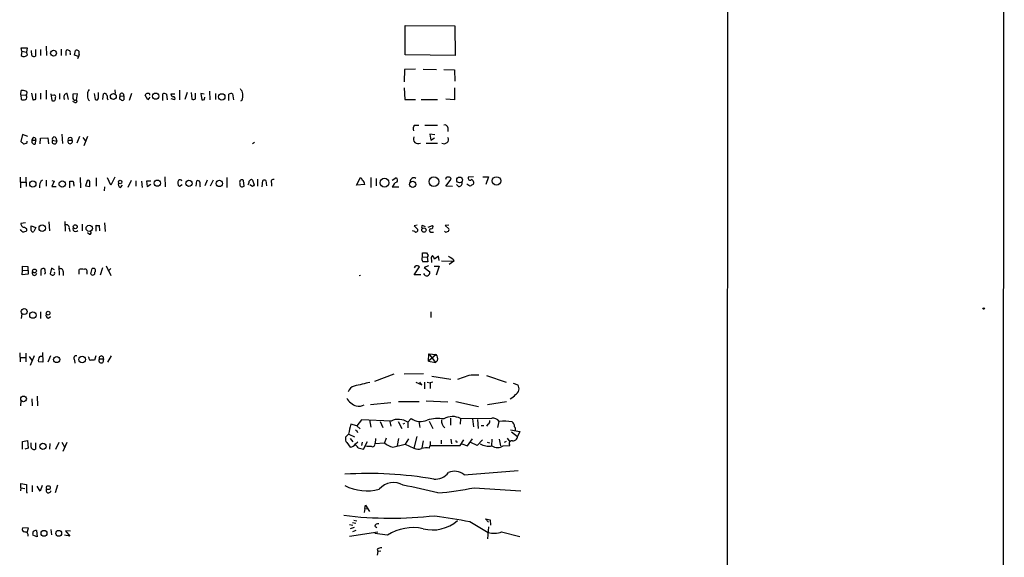
# Model space of a CAD drawing. Extents: x 9 to 1136, y 5 to 927.
# Drawn here: x 920 to 1125, y 581 to 693 of the extents above; entities that cross this region are included whole.
import ezdxf

# ---------------------------------------------------------------- set-up
doc = ezdxf.new("R2010")
doc.units = 0
doc.header["$MEASUREMENT"] = 0
doc.layers.add('MAIN', color=5, linetype='CONTINUOUS')

msp = doc.modelspace()

# ---------------------------------------------------------------- linework, layer by layer
at = {"layer": 'MAIN'}
for p, q in [((1125.3893, 919.5646), (1124.7967, 5.4186)), ((1067.4773, 62.5686), (1067.9007, 862.7533)), ((1000.5907, 685.6306), (1000.5907, 691.7266)), ((1000.5907, 691.7266), (1010.92, 691.642)), ((1010.92, 691.642), (1011.0047, 685.4613)), ((925.7453, 687.4086), (925.83, 685.4613)), ((920.6653, 686.3926), (920.5807, 687.07)), ((920.5807, 687.07), (921.766, 687.07)), ((920.6653, 686.3926), (920.5807, 685.4613)), ((920.6653, 686.3926), (921.6813, 686.2233)), ((921.766, 687.07), (921.6813, 686.2233)), ((921.8507, 685.6306), (921.6813, 686.2233)), ((922.782, 685.4613), (922.6973, 686.562)), ((923.544, 686.7313), (923.544, 685.3766)), ((924.56, 686.7313), (924.56, 685.4613)), ((928.878, 686.816), (928.878, 685.4613)), ((929.894, 685.4613), (929.894, 686.4773)), ((930.7407, 685.9693), (930.7407, 685.6306)), ((931.672, 685.546), (931.8413, 686.562)), ((932.5187, 685.292), (931.672, 685.546)), ((932.5187, 685.292), (932.2647, 684.784)), ((932.6033, 685.8), (932.5187, 685.292)), ((1011.0047, 685.4613), (1000.5907, 685.6306)), ((1000.4213, 682.5826), (1000.3367, 680.0426)), ((1002.7073, 682.6673), (1000.4213, 682.5826)), ((1004.316, 682.6673), (1007.11, 682.5826)), ((1008.634, 682.5826), (1010.8353, 682.498)), ((1010.8353, 682.498), (1010.92, 680.1273)), ((920.496, 677.3333), (920.5807, 678.18)), ((920.496, 677.3333), (920.5807, 676.3173)), ((920.496, 677.3333), (921.5967, 677.2486)), ((922.6973, 677.672), (922.9513, 676.2326)), ((923.6287, 676.402), (923.6287, 677.5873)), ((924.56, 677.672), (924.56, 676.402)), ((925.7453, 678.2646), (925.7453, 676.402)), ((926.7613, 677.5026), (926.9307, 676.148)), ((927.354, 677.2486), (926.9307, 677.164)), ((928.5393, 677.5873), (928.5393, 676.402)), ((930.402, 676.3173), (930.148, 677.5873)), ((932.2647, 677.5026), (931.3333, 677.418)), ((932.0953, 676.2326), (932.2647, 677.5026)), ((935.736, 677.5873), (935.99, 676.3173)), ((936.6673, 676.656), (936.6673, 677.7566)), ((937.5987, 676.3173), (937.6833, 677.5026)), ((940.054, 678.3493), (940.1387, 677.5873)), ((941.1547, 676.9946), (941.9167, 677.0793)), ((941.9167, 677.0793), (941.9167, 676.2326)), ((943.5253, 677.5873), (943.0173, 676.148)), ((946.912, 676.2326), (946.404, 677.2486)), ((950.0447, 676.148), (950.0447, 677.5026)), ((950.8067, 677.418), (950.976, 676.2326)), ((951.738, 677.5026), (952.5847, 677.5026)), ((953.516, 678.2646), (953.516, 676.2326)), ((955.1247, 677.7566), (954.6167, 676.3173)), ((955.9713, 677.7566), (956.1407, 676.402)), ((956.9027, 676.4866), (956.9027, 677.672)), ((958.6807, 677.418), (958.0033, 677.5873)), ((958.0033, 677.5873), (958.1727, 676.2326)), ((959.7813, 678.0953), (959.866, 676.2326)), ((961.0513, 677.5873), (961.0513, 676.3173)), ((963.8453, 676.148), (963.8453, 677.418)), ((964.6073, 677.5026), (964.7767, 676.2326)), ((1000.3367, 678.7726), (1000.506, 676.3173)), ((1010.8353, 678.7726), (1010.8353, 676.2326)), ((929.4707, 676.5713), (929.64, 676.402)), ((931.7567, 675.7246), (931.3333, 675.894)), ((934.5507, 676.2326), (934.8047, 676.0633)), ((938.53, 676.4866), (938.6147, 676.2326)), ((947.3353, 676.8253), (946.912, 676.2326)), ((951.738, 676.5713), (952.5, 676.3173)), ((958.7653, 676.3173), (958.85, 676.8253)), ((966.5547, 676.148), (966.216, 675.9786)), ((1000.506, 676.3173), (1002.7073, 676.3173)), ((1003.8927, 676.3173), (1007.2793, 676.3173)), ((1010.8353, 676.2326), (1009.0573, 676.402)), ((1002.6227, 670.9833), (1003.3847, 670.9833)), ((1004.6547, 670.9833), (1007.2793, 670.9833)), ((920.8347, 669.036), (920.496, 667.5966)), ((921.9353, 668.6126), (920.8347, 669.036)), ((929.0473, 669.1206), (929.132, 667.1733)), ((1006.7713, 668.9513), (1005.6707, 669.1206)), ((1005.6707, 669.1206), (1005.9247, 667.8506)), ((1009.4807, 670.4753), (1009.4807, 669.6286)), ((921.766, 667.3426), (921.766, 667.6813)), ((922.782, 667.8506), (923.6287, 667.8506)), ((923.4593, 668.3586), (923.6287, 667.8506)), ((923.544, 667.0886), (923.6287, 667.8506)), ((924.4753, 667.0886), (924.56, 668.274)), ((924.56, 668.274), (926.084, 668.3586)), ((926.084, 668.3586), (926.2533, 667.0886)), ((927.1, 667.8506), (927.9467, 667.6813)), ((927.7773, 668.3586), (927.9467, 667.6813)), ((930.3173, 667.8506), (931.164, 667.8506)), ((932.688, 668.6126), (932.18, 667.258)), ((933.3653, 668.4433), (934.0427, 667.5966)), ((934.3813, 668.6126), (933.6193, 666.6653)), ((969.1793, 667.3426), (968.756, 667.0886)), ((1004.9087, 667.258), (1007.2793, 667.258)), ((1005.9247, 667.8506), (1006.6867, 668.3586)), ((920.3267, 660.146), (920.4113, 657.9446)), ((920.4113, 659.13), (921.5967, 659.13)), ((921.512, 660.146), (921.5967, 658.1986)), ((925.7453, 659.5533), (925.7453, 658.2833)), ((926.9307, 659.4686), (927.4387, 659.2993)), ((927.4387, 659.2993), (926.9307, 658.1986)), ((930.656, 657.9446), (930.656, 659.2993)), ((931.5027, 658.622), (931.5027, 658.2833)), ((932.8573, 660.0613), (932.942, 657.9446)), ((934.2967, 659.384), (933.958, 658.368)), ((936.1593, 659.9766), (936.1593, 658.2833)), ((939.2073, 658.4526), (938.53, 659.9766)), ((940.054, 660.146), (939.2073, 658.4526)), ((943.4407, 659.4686), (942.7633, 658.0293)), ((944.4567, 659.384), (944.4567, 658.2833)), ((945.642, 659.2993), (945.7267, 658.0293)), ((947.5893, 659.2993), (946.658, 659.2993)), ((946.658, 659.2993), (946.8273, 658.1986)), ((946.8273, 658.1986), (947.5893, 658.7066)), ((950.468, 660.2306), (950.5527, 658.114)), ((954.1087, 658.5373), (953.516, 658.1986)), ((956.9873, 658.2833), (957.1567, 659.384)), ((959.2733, 659.5533), (958.85, 658.368)), ((960.5433, 659.5533), (959.9507, 658.2833)), ((963.422, 660.0613), (963.422, 658.0293)), ((966.978, 658.2833), (966.8933, 659.4686)), ((968.756, 658.1986), (968.1633, 658.5373)), ((968.756, 659.5533), (969.0947, 658.5373)), ((969.772, 659.7226), (969.772, 658.2833)), ((970.788, 658.114), (970.8727, 659.4686)), ((971.55, 659.4686), (971.6347, 658.368)), ((972.7353, 658.9606), (972.7353, 658.2833)), ((990.4307, 658.4526), (991.2773, 660.0613)), ((992.124, 658.622), (990.4307, 658.4526)), ((993.394, 660.0613), (993.394, 658.0293)), ((994.4947, 659.892), (994.4947, 658.368)), ((997.8813, 659.5533), (998.6433, 659.9766)), ((1009.0573, 658.2833), (1010.158, 659.7226)), ((1011.682, 658.1986), (1011.2587, 658.622)), ((1014.0527, 658.2833), (1013.3753, 658.7066)), ((1014.8147, 660.2306), (1013.714, 660.146)), ((1016.762, 660.2306), (1017.9473, 660.2306)), ((1017.9473, 660.2306), (1017.3547, 658.622)), ((926.9307, 658.1986), (927.862, 658.1986)), ((933.958, 658.368), (934.8893, 658.1986)), ((937.9373, 658.114), (937.8527, 657.2673)), ((941.2393, 658.0293), (941.6627, 658.4526)), ((957.7493, 658.2833), (957.834, 658.114)), ((997.8813, 658.114), (999.236, 658.114)), ((1010.412, 658.1986), (1009.0573, 658.2833)), ((921.4273, 650.6633), (920.496, 650.494)), ((926.338, 650.8326), (926.4227, 648.97)), ((929.64, 650.9173), (929.7247, 648.8853)), ((933.2807, 650.3246), (933.2807, 648.97)), ((937.9373, 650.6633), (938.022, 648.8006)), ((920.5807, 649.0546), (920.4113, 649.224)), ((921.258, 649.732), (921.6813, 649.478)), ((922.6127, 649.986), (923.6287, 649.6473)), ((922.6127, 649.0546), (922.6127, 649.986)), ((923.6287, 649.6473), (923.2053, 648.8006)), ((930.5713, 649.478), (930.656, 648.8006)), ((934.72, 648.2926), (934.3813, 648.5466)), ((936.0747, 650.1553), (936.0747, 648.8853)), ((936.9213, 648.97), (936.8367, 650.0706)), ((1002.538, 648.8006), (1002.1147, 648.97)), ((1003.046, 650.1553), (1002.4533, 649.986)), ((1002.4533, 649.986), (1003.2153, 649.224)), ((1004.2313, 650.0706), (1004.7393, 649.9013)), ((1005.332, 649.732), (1006.2633, 650.0706)), ((1005.9247, 648.716), (1006.4327, 648.716)), ((1009.65, 650.1553), (1008.888, 650.0706)), ((1008.888, 650.0706), (1009.65, 649.3933)), ((1004.1467, 643.5513), (1004.1467, 644.398)), ((1004.9933, 644.398), (1005.332, 643.8053)), ((1004.1467, 643.5513), (1005.1627, 643.4666)), ((1005.332, 643.8053), (1005.1627, 643.4666)), ((1005.1627, 643.4666), (1005.2473, 642.5353)), ((1006.0093, 642.874), (1006.0093, 642.366)), ((1007.5333, 643.7206), (1006.6867, 643.0433)), ((1007.618, 642.7893), (1007.5333, 643.7206)), ((1008.126, 642.7046), (1010.666, 642.62)), ((1010.666, 642.62), (1009.7347, 641.9426)), ((1010.5813, 643.0433), (1010.666, 642.62)), ((920.75, 639.826), (920.8347, 640.7573)), ((920.8347, 640.7573), (920.8347, 641.604)), ((920.8347, 641.604), (921.9353, 641.5193)), ((920.8347, 640.7573), (921.9353, 640.6726)), ((921.9353, 641.5193), (922.02, 639.9106)), ((924.7293, 639.6566), (924.7293, 640.9266)), ((925.576, 640.08), (925.4067, 639.9106)), ((926.846, 641.1806), (926.592, 639.9953)), ((927.5233, 640.842), (926.846, 641.1806)), ((928.37, 641.6886), (928.4547, 639.7413)), ((929.3013, 640.5033), (929.3013, 639.6566)), ((932.6033, 639.9106), (932.6033, 640.9266)), ((934.212, 640.334), (934.212, 639.9106)), ((935.0587, 639.9953), (935.3127, 641.096)), ((937.514, 641.2653), (937.006, 639.7413)), ((938.276, 641.6886), (939.2073, 639.6566)), ((938.6993, 640.588), (939.2073, 641.096)), ((1002.6227, 641.604), (1002.4533, 641.2653)), ((1002.4533, 639.826), (1003.554, 641.4346)), ((1005.4167, 641.6886), (1004.4853, 641.35)), ((1004.4853, 641.35), (1005.6707, 640.4186)), ((1006.602, 641.604), (1007.618, 641.604)), ((1007.618, 641.604), (1007.0253, 639.7413)), ((922.02, 639.9106), (920.75, 639.826)), ((990.9387, 639.6566), (991.2773, 639.7413)), ((1003.808, 639.826), (1002.4533, 639.826)), ((924.56, 632.1213), (924.56, 630.682)), ((1005.9247, 632.1213), (1005.9247, 630.936)), ((920.6653, 631.698), (920.5807, 630.682)), ((926.2533, 630.7666), (926.6767, 631.1053)), ((924.9833, 623.6546), (925.068, 621.6226)), ((920.242, 623.57), (920.3267, 621.7073)), ((920.3267, 622.554), (921.512, 622.554)), ((921.512, 623.4853), (921.512, 621.7073)), ((922.1893, 622.808), (922.8667, 621.8766)), ((923.29, 622.8926), (922.4433, 620.9453)), ((925.068, 621.6226), (924.1367, 621.7073)), ((926.6767, 622.8926), (926.084, 621.6226)), ((931.672, 622.046), (931.7567, 621.3686)), ((934.6353, 622.554), (934.5507, 622.7233)), ((936.0747, 622.8926), (935.8207, 622.046)), ((936.8367, 622.3), (937.6833, 622.3)), ((937.6833, 622.3), (937.5987, 621.538)), ((939.292, 622.8926), (938.53, 621.6226)), ((1005.4167, 621.792), (1005.5013, 623.316)), ((1007.0253, 623.2313), (1005.4167, 621.792)), ((1005.4167, 621.792), (1006.856, 621.538)), ((1005.5013, 623.316), (1007.0253, 623.2313)), ((1005.5013, 623.316), (1006.856, 621.538)), ((1007.2793, 621.9613), (1006.856, 621.538)), ((998.22, 619.0826), (994.156, 617.5586)), ((1004.4007, 619.1673), (1000.3367, 619.0826)), ((1006.094, 618.6593), (1010.0733, 618.0666)), ((1013.7987, 618.8286), (1011.428, 617.982)), ((1017.524, 618.8286), (1021.588, 617.474)), ((1002.792, 617.474), (1004.062, 616.8813)), ((1004.062, 616.8813), (1003.6387, 617.474)), ((1004.57, 617.474), (1004.57, 616.0346)), ((1005.1627, 617.474), (1005.7553, 617.3046)), ((1006.348, 617.474), (1005.7553, 617.3046)), ((1005.7553, 617.3046), (1005.7553, 616.1193)), ((1023.0273, 617.22), (1024.0433, 616.8813)), ((920.496, 613.5793), (920.4113, 612.4786)), ((922.782, 614.0026), (922.8667, 612.4786)), ((923.8827, 614.5106), (923.9673, 612.4786)), ((999.1513, 613.41), (1003.4693, 613.41)), ((1004.9087, 613.5793), (1009.4807, 613.3253)), ((1011.0893, 613.41), (1015.8307, 612.394)), ((1017.6933, 612.8173), (1021.6727, 613.41)), ((997.5427, 613.156), (993.3093, 612.7326)), ((991.4467, 609.6), (990.5153, 608.33)), ((997.6273, 609.346), (991.4467, 609.6)), ((993.14, 609.6), (993.394, 608.076)), ((1001.0987, 609.092), (1001.776, 609.854)), ((1005.586, 609.346), (1006.348, 607.822)), ((1009.9887, 609.9386), (1009.9887, 608.4993)), ((1012.1053, 609.7693), (1012.0207, 608.6686)), ((1012.1053, 609.854), (1018.6247, 609.9386)), ((1014.5607, 609.7693), (1014.8147, 608.1606)), ((1015.6613, 609.6846), (1015.746, 607.822)), ((990.5153, 608.33), (989.2453, 608.6686)), ((990.5153, 608.33), (991.1927, 607.7373)), ((990.5153, 607.314), (990.6, 606.9753)), ((995.3413, 609.2613), (995.934, 607.9913)), ((997.3733, 609.2613), (997.5427, 608.2453)), ((999.0667, 609.2613), (999.8287, 607.822)), ((1000.4213, 608.838), (1000.0827, 608.6686)), ((1001.0987, 609.092), (1001.0987, 607.9066)), ((1003.3847, 609.2613), (1003.6387, 607.9913)), ((1016.4233, 608.4146), (1016.9313, 608.4146)), ((1017.778, 608.6686), (1017.524, 608.2453)), ((1020.064, 609.2613), (1019.81, 607.9913)), ((1022.5193, 607.4833), (1024.4667, 607.1446)), ((920.8347, 605.1126), (921.8507, 605.282)), ((921.8507, 605.282), (922.02, 603.6733)), ((988.7373, 606.6366), (988.1447, 605.9593)), ((988.822, 606.6366), (990.0073, 606.044)), ((989.076, 605.7053), (989.6687, 605.028)), ((994.41, 605.7053), (994.3253, 604.6893)), ((996.6113, 605.79), (996.2727, 604.774)), ((999.1513, 605.7053), (998.8973, 604.266)), ((1001.268, 605.6206), (1000.5907, 604.52)), ((1002.9613, 606.1286), (1002.3687, 603.6733)), ((1004.316, 605.1973), (1004.062, 603.758)), ((1008.0413, 605.3666), (1008.0413, 604.6046)), ((1010.0733, 605.536), (1010.2427, 604.6046)), ((1012.0207, 604.266), (1012.7827, 605.4513)), ((1013.5447, 604.1813), (1014.5607, 605.6206)), ((1016.6773, 605.4513), (1015.5767, 604.266)), ((1018.6247, 605.536), (1018.54, 604.1813)), ((1020.1487, 605.536), (1020.4027, 604.1813)), ((1021.842, 605.79), (1022.35, 605.028)), ((1022.6887, 607.06), (1023.9587, 606.1286)), ((1024.4667, 607.1446), (1023.9587, 606.1286)), ((920.8347, 603.504), (920.8347, 605.1126)), ((922.02, 603.6733), (921.3427, 603.504)), ((922.6127, 603.9273), (922.6127, 604.774)), ((923.544, 604.774), (923.544, 603.504)), ((926.5073, 604.6893), (926.4227, 603.504)), ((928.37, 604.8586), (927.6927, 603.4193)), ((929.0473, 604.9433), (929.64, 603.8426)), ((930.0633, 604.8586), (929.2167, 602.996)), ((988.3987, 604.8586), (989.076, 603.9273)), ((990.1767, 604.6046), (990.6847, 605.028)), ((991.616, 604.9433), (991.4467, 604.266)), ((991.87, 603.504), (992.7167, 605.1126)), ((994.2407, 604.6893), (996.2727, 604.774)), ((997.966, 603.9273), (1000.5907, 604.52)), ((1000.5907, 604.52), (1002.3687, 603.6733)), ((1005.586, 603.6733), (1005.7553, 604.266)), ((1005.7553, 605.1126), (1005.7553, 604.266)), ((1005.7553, 604.266), (1012.0207, 604.266)), ((1012.3593, 604.6046), (1013.5447, 604.1813)), ((1015.5767, 604.266), (1014.222, 604.8586)), ((1017.6087, 604.9433), (1018.1167, 604.774)), ((1020.9953, 604.1813), (1022.35, 604.266)), ((1021.588, 605.1126), (1021.1647, 604.8586)), ((1012.8673, 598.17), (1024.128, 599.0166)), ((920.496, 595.4606), (920.4113, 594.7833)), ((920.496, 595.4606), (920.496, 596.3073)), ((920.496, 596.3073), (921.6813, 596.138)), ((920.496, 595.4606), (921.3427, 595.2913)), ((921.6813, 596.138), (921.6813, 594.4446)), ((922.8667, 595.884), (922.8667, 594.614)), ((924.4753, 594.6986), (923.8827, 595.7993)), ((924.8987, 595.884), (924.4753, 594.6986)), ((928.116, 595.9686), (927.608, 594.36)), ((1014.8993, 595.4606), (1024.636, 594.7833)), ((921.6813, 594.4446), (921.8507, 594.4446)), ((992.124, 591.1426), (992.0393, 590.296)), ((992.124, 591.1426), (992.2933, 591.82)), ((992.124, 591.1426), (992.8013, 591.058)), ((992.2933, 591.82), (993.14, 590.4653)), ((1017.9473, 588.264), (1017.27, 588.9413)), ((1017.27, 588.9413), (1018.286, 588.772)), ((922.1047, 586.994), (920.9193, 587.0786)), ((921.766, 586.1473), (922.1047, 586.994)), ((926.7613, 586.74), (926.846, 585.6393)), ((988.9913, 587.756), (989.6687, 587.6713)), ((989.9227, 587.1633), (989.076, 586.9093)), ((989.584, 588.1793), (990.2613, 588.0946)), ((989.838, 588.6873), (990.5153, 588.518)), ((994.2407, 587.4173), (994.664, 587.1633)), ((1014.0527, 588.4333), (1017.8627, 586.1473)), ((1017.9473, 587.3326), (1017.6933, 584.7926)), ((1018.286, 588.772), (1018.3707, 587.6713)), ((923.8827, 585.216), (922.9513, 585.5546)), ((923.7133, 586.5706), (923.8827, 585.216)), ((930.656, 585.3853), (929.5553, 585.5546)), ((930.8253, 586.4013), (929.8093, 586.486)), ((929.8093, 586.486), (930.656, 585.3853)), ((988.9913, 585.3853), (994.8333, 586.232)), ((990.2613, 586.5706), (989.584, 586.232)), ((996.8653, 585.5546), (994.2407, 585.8933)), ((1020.6567, 586.232), (1024.4667, 585.3006)), ((994.7487, 582.676), (994.8333, 582.168)), ((994.8333, 582.168), (994.7487, 581.406)), ((995.5107, 582.2526), (994.8333, 582.168))]:
    msp.add_line(p, q, dxfattribs=at)
for centre, radius in [((927.2904, 685.9817), 0.613), ((939.7576, 676.9677), 0.6131), ((948.5898, 677.0204), 0.6509), ((962.3556, 676.8774), 0.6574), ((922.982, 658.7339), 0.648), ((929.1132, 658.7169), 0.6672), ((941.1812, 659.1527), 0.3755), ((948.9399, 658.9051), 0.6501), ((955.5145, 658.8642), 0.6283), ((961.8421, 658.8397), 0.6555), ((996.239, 658.9972), 0.9164), ((1002.1309, 658.6431), 0.6375), ((1006.5403, 659.2141), 1.0125), ((1011.8965, 659.567), 0.6077), ((1019.5849, 659.3532), 0.8858), ((924.941, 649.5194), 0.6755), ((931.8202, 649.8208), 0.4066), ((934.7282, 649.4757), 0.6533), ((1004.452, 649.1343), 0.45), ((923.3383, 640.6122), 0.402), ((921.1871, 632.1427), 0.6142), ((922.9965, 631.4083), 0.6665), ((926.1568, 631.8061), 0.3938), ((1121.0925, 632.7775), 0.1496), ((927.9558, 622.1533), 0.6483), ((933.2438, 622.1806), 0.6787), ((921.0386, 613.9607), 0.5877), ((925.0944, 604.0749), 0.6471), ((926.2085, 595.4585), 0.4051), ((925.3104, 585.9557), 0.6155), ((928.3783, 585.944), 0.6081)]:
    msp.add_circle(centre, radius, dxfattribs=at)
for centre, radius, start, end in [((921.132, 686.1741), 0.9011, 232.280603, 322.902462), ((923.2174, 685.9087), 0.6243, 225.77878, 301.541369), ((930.2289, 686.2501), 0.4047, 50.42467, 145.846581), ((930.4161, 686.181), 0.3875, 326.88812, 79.502061), ((932.0953, 686.054), 0.568, 333.434949, 116.565051), ((920.8343, 675.8062), 2.3873, 73.508337, 96.097947), ((921.1499, 676.8488), 0.5995, 297.560916, 41.822419), ((921.3191, 677.6484), 0.4868, 304.774071, 66.653031), ((927.3963, 676.9099), 0.3413, 330.265529, 97.11877), ((931.0371, 676.7831), 1.5806, 159.629778, 187.700518), ((930.2076, 676.6298), 0.9594, 93.561805, 132.837328), ((1142.9831, 676.9946), 211.6502, 179.885381, 180.114592), ((936.2439, 677.0794), 1.8931, 169.696778, 206.570465), ((935.7576, 677.5237), 1.3803, 138.739101, 184.391702), ((937.9656, 677.1921), 0.4196, 19.665766, 132.276444), ((937.5989, 676.7407), 0.9651, 344.735509, 37.879149), ((941.3918, 676.694), 0.3828, 128.264816, 259.79691), ((941.5169, 677.2065), 0.4196, 342.351059, 210.329166), ((946.8442, 677.1387), 0.4537, 81.405541, 165.982133), ((947.039, 677.3122), 0.303, 347.885436, 114.780423), ((950.3713, 676.9703), 0.6245, 45.797976, 121.531771), ((952.3252, 677.4919), 0.5873, 178.956068, 262.249334), ((964.2807, 676.9703), 0.6245, 58.468229, 134.202024), ((965.2565, 677.4038), 1.4709, 3.851648, 49.281668), ((964.2687, 677.1216), 2.4847, 336.931002, 8.820497), ((921.004, 677.3327), 1.1001, 247.369719, 292.630281), ((880.94, 845.6673), 174.5654, 283.925632, 284.154815), ((927.2299, 676.5494), 0.5006, 233.299481, 22.447351), ((931.8491, 676.7051), 0.5329, 194.542165, 297.522136), ((931.926, 675.9786), 0.3053, 236.315138, 56.315138), ((936.244, 676.6559), 0.4233, 233.124688, 0.013536), ((941.6589, 676.5445), 0.4047, 214.153419, 309.575331), ((952.2921, 676.579), 0.3342, 308.46437, 97.928861), ((956.4673, 676.9343), 0.6245, 238.468229, 314.202024), ((958.3419, 677.1644), 0.947, 259.708141, 296.556934), ((1003.194, 670.179), 0.9865, 125.386449, 202.71815), ((1008.8509, 670.3853), 0.6361, 8.13265, 109.936165), ((1047.7499, 794.3425), 179.6053, 224.885409, 225.114592), ((920.9191, 668.6132), 1.527, 273.187323, 303.684864), ((923.3182, 667.6248), 0.5818, 157.16348, 292.83652), ((923.2748, 667.899), 0.4952, 68.127696, 185.609274), ((927.481, 667.5543), 0.4827, 142.12814, 15.254078), ((927.4386, 668.1046), 0.4233, 36.867191, 216.875312), ((930.7406, 667.5966), 0.4937, 149.034253, 30.959776), ((930.7407, 667.9917), 0.4462, 341.565051, 198.430889), ((1003.2444, 668.1046), 0.9727, 154.196283, 299.495733), ((1008.6876, 668.02), 0.899, 237.959485, 28.090107), ((925.7777, 658.3471), 1.4443, 123.36879, 196.182447), ((930.9947, 828.5992), 169.3002, 269.885375, 270.114592), ((930.9098, 658.8336), 0.6295, 340.359033, 47.717127), ((934.5507, 659.1406), 0.3518, 344.280582, 136.220835), ((723.2393, 658.622), 211.6504, 359.885382, 0.114591), ((941.4003, 658.6643), 0.6551, 153.110319, 255.772842), ((954.1351, 658.9274), 0.9563, 145.532209, 229.652812), ((953.6473, 659.2315), 0.3829, 10.20309, 141.735184), ((957.3684, 659.0595), 0.3874, 10.48609, 123.119959), ((1169.3991, 658.7066), 211.6502, 179.885381, 180.114592), ((966.5546, 659.1179), 0.4876, 45.997215, 209.746339), ((966.597, 658.6402), 0.522, 153.145331, 316.87063), ((965.1514, 659.8517), 2.979, 333.817718, 349.31359), ((968.5021, 659.2004), 0.4348, 54.26622, 166.852289), ((1053.6003, 573.693), 119.7487, 134.885409, 135.114591), ((971.2113, 658.8339), 0.7194, 61.913927, 118.079046), ((973.0457, 659.257), 0.4292, 62.587157, 223.678315), ((990.6, 659.1299), 1.1516, 17.103826, 53.975919), ((991.15, 658.6641), 0.9749, 357.524998, 55.607402), ((999.4197, 657.6386), 1.6102, 112.14633, 162.827681), ((998.5163, 659.5109), 0.4827, 307.888519, 74.745922), ((1002.3803, 659.2295), 0.78, 58.141778, 187.329113), ((1009.4346, 659.6988), 0.4659, 73.708313, 187.498746), ((1009.697, 659.7038), 0.4614, 2.33528, 106.58506), ((1011.7091, 658.9538), 0.7557, 267.94485, 13.482758), ((1014.095, 659.9484), 0.4292, 152.587157, 313.668658), ((1099.0513, 489.1578), 189.2834, 116.45383, 116.683054), ((1014.1797, 659.003), 0.6693, 325.303222, 71.570465), ((921.1733, 650.4093), 0.6826, 172.87186, 277.12814), ((921.0887, 649.3087), 0.5681, 206.574073, 296.56054), ((921.3427, 649.2239), 0.4233, 270, 36.886139), ((922.9936, 649.1251), 0.3874, 190.48609, 303.119959), ((930.0038, 649.6364), 0.5892, 344.404575, 118.274411), ((931.8836, 649.351), 0.5458, 147.527197, 327.532833), ((934.8469, 648.589), 0.3224, 246.82241, 66.782742), ((936.6673, 652.0167), 1.9535, 252.340475, 274.974823), ((1002.7904, 649.1503), 0.4312, 234.179699, 9.840197), ((1004.2877, 649.7602), 0.3155, 100.298349, 243.451194), ((1005.9247, 649.0547), 0.3386, 90, 270), ((1005.9731, 649.7924), 0.402, 263.085343, 43.790557), ((1009.1068, 649.2382), 0.5245, 222.280302, 303.459819), ((1009.3254, 649.1816), 0.3875, 280.497939, 33.11188), ((1004.57, 856.0478), 211.6502, 269.885409, 270.114592), ((1004.9511, 643.1068), 0.9191, 151.075584, 218.44854), ((1004.7393, 388.5355), 254.0003, 89.885409, 90.114591), ((1006.7572, 643.1703), 0.8045, 127.875608, 201.61228), ((1005.0601, 642.6381), 1.6763, 13.988163, 44.129898), ((1179.3828, 897.3587), 305.2381, 236.196632, 236.425836), ((923.3099, 640.1721), 0.4882, 137.274688, 359.119679), ((925.1647, 640.4792), 0.6243, 58.458631, 134.22122), ((923.2073, 640.3341), 2.3823, 353.877066, 16.514952), ((927.0576, 640.207), 0.4827, 285.265529, 15.254078), ((928.751, 640.5456), 0.552, 355.604479, 122.466416), ((933.1113, 639.4887), 1.525, 70.542042, 109.457958), ((933.8733, 640.588), 0.4233, 323.132809, 126.875312), ((935.469, 640.1972), 0.4572, 206.200829, 17.408593), ((935.5546, 640.6727), 0.4875, 315.997215, 119.746339), ((1002.9613, 640.8209), 0.8532, 45.997256, 113.382889), ((1005.0356, 640.2493), 0.6533, 194.929722, 14.927463), ((927.244, 640.6982), 0.9587, 227.151439, 266.453861), ((926.3433, 631.3964), 0.6361, 160.063835, 261.86735), ((925.4486, 621.9191), 1.3289, 142.758438, 189.170998), ((924.687, 622.2578), 0.5518, 57.522437, 122.477563), ((931.9965, 622.427), 0.5005, 68.48985, 229.578763), ((935.0841, 622.4863), 0.4539, 171.421795, 255.960695), ((935.3973, 410.3962), 211.6502, 89.885381, 90.114592), ((937.2852, 621.9641), 0.5603, 143.168958, 229.501849), ((937.26, 622.4528), 0.45, 340.151771, 199.848229), ((1005.8823, 622.3423), 1.448, 344.744881, 37.874984), ((937.26, 622.1729), 0.7196, 241.921424, 298.078576), ((1015.4075, 605.1148), 13.8078, 87.892403, 96.690928), ((990.449, 614.7904), 1.9108, 105.987819, 160.061981), ((1182.071, -208.4801), 847.1855, 102.8800223, 103.1092083), ((1022.9184, 616.083), 1.3794, 296.566909, 35.361916), ((991.5556, 615.9258), 3.6532, 210.215457, 250.664361), ((1021.4322, 616.4444), 2.6396, 292.320983, 322.821436), ((990.8539, 614.8637), 2.4386, 257.978596, 299.084499), ((999.1436, 606.221), 3.4735, 55.745832, 115.883404), ((1003.7902, 612.893), 3.6459, 236.464227, 292.113953), ((1007.3897, 602.9278), 6.9538, 79.691985, 108.678571), ((1010.3899, 609.5233), 2.2652, 178.059585, 225.538367), ((1010.4431, 606.8031), 3.4744, 61.417443, 121.379221), ((1017.5905, 609.2713), 0.6312, 287.280921, 14.617437), ((1018.8073, 608.2962), 1.6525, 35.733966, 96.344021), ((1021.1347, 597.4263), 11.876, 81.656478, 94.76244), ((1497.0026, 480.6498), 523.6471, 165.84917, 166.078348), ((1032.666, 692.0386), 94.6305, 243.32033, 243.54954), ((1022.096, 608.1606), 1.27, 0, 53.130102), ((1022.6888, 607.6103), 0.8726, 345.958979, 39.097681), ((989.1886, 605.6205), 1.0975, 162.019049, 223.966292), ((1011.2904, 605.1974), 0.2182, 157.18418, 309.086218), ((1022.7794, 604.647), 0.5741, 73.47189, 221.58215), ((1022.9851, 606.1709), 0.9745, 267.506361, 357.512235), ((923.2265, 604.0415), 0.6243, 190.539603, 300.570248), ((989.1522, 605.0365), 1.1118, 266.07006, 337.141099), ((989.4564, 603.0377), 1.4975, 28.750617, 61.249383), ((992.1391, 607.1822), 3.688, 248.19686, 265.815651), ((993.1824, 607.4407), 3.3572, 256.136778, 275.063402), ((993.775, 604.5019), 0.5021, 233.830829, 21.9201), ((998.8554, 607.8226), 3.9955, 229.729538, 257.138339), ((1003.3015, 606.0708), 2.5726, 248.740384, 285.230115), ((1004.9101, 601.1907), 2.5729, 74.770076, 111.256386), ((1017.9896, 607.8305), 3.704, 240.564978, 279.872764), ((1019.81, 606.0754), 2.2344, 237.962271, 302.037729), ((992.9357, 519.0779), 79.3319, 80.142422, 93.584881), ((1006.7608, 600.797), 3.5667, 266.085374, 321.840698), ((1010.8691, 595.6734), 3.1978, 51.32732, 114.06182), ((926.2502, 594.895), 0.5231, 143.441156, 347.671946), ((992.6239, 605.4225), 10.611, 244.017653, 283.894674), ((998.1521, 592.6987), 3.841, 58.354972, 140.883349), ((974.4226, 463.8865), 134.5677, 75.830326, 78.970517), ((1003.1913, 649.2743), 55.0726, 274.345308, 282.274299), ((997.6442, 669.2736), 80.1762, 262.951629, 276.536609), ((1306.7387, 2409.3862), 1844.325, 260.6396343, 260.8688158), ((921.2669, 586.7266), 0.4947, 134.639654, 268.969112), ((994.8703, 587.3274), 0.6361, 70.052295, 171.87372), ((1002.2163, 577.2908), 9.845, 77.685626, 122.923983), ((1006.2931, 594.3874), 7.7351, 255.190685, 311.593986), ((921.2963, 585.5002), 0.7328, 350.978594, 92.995939), ((924.5195, 585.766), 1.5824, 159.637627, 187.677432), ((923.9186, 584.9931), 1.5908, 97.414948, 123.698059), ((1019.1266, 590.5791), 4.6085, 254.082441, 289.39114), ((995.7952, 580.6731), 2.2598, 92.922039, 117.586725)]:
    msp.add_arc(centre, radius, start, end, dxfattribs=at)

doc.saveas('drawing.dxf')
